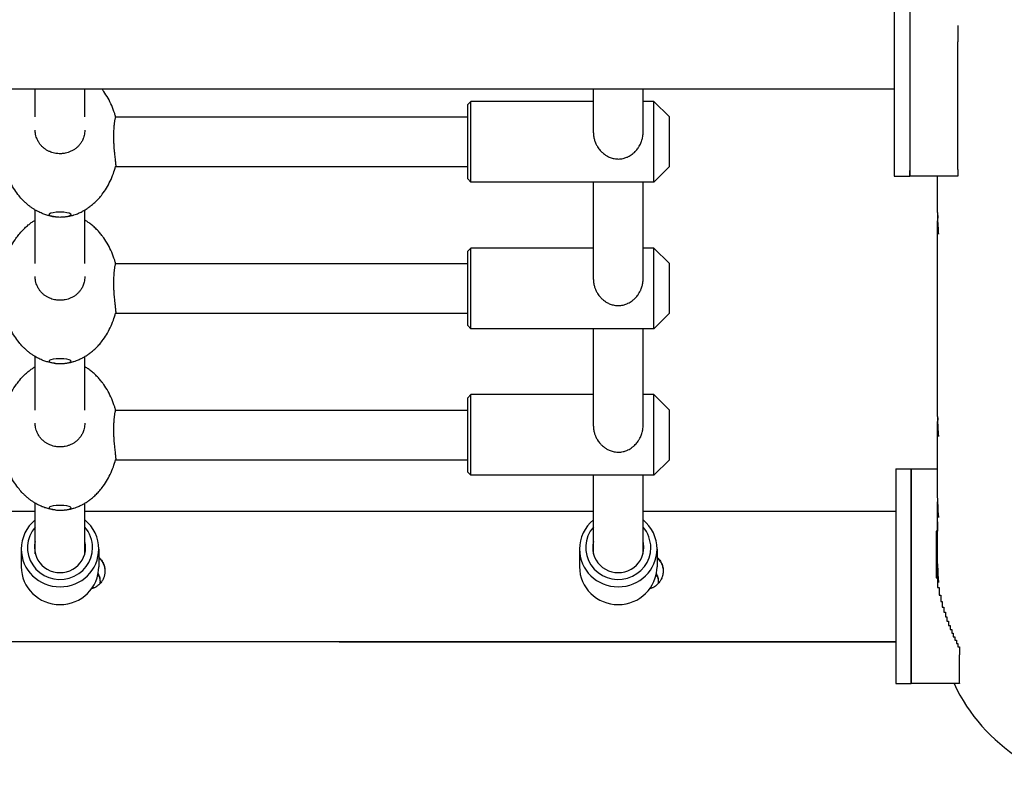
# Model space of a CAD drawing. Units: millimetres. Extents: x -2105 to 4095, y -2048 to 2917.
# Drawn here: x 483 to 801, y -247 to 0 of the extents above; entities that cross this region are included whole.
import ezdxf

# ---------------------------------------------------------------- set-up
doc = ezdxf.new("R2010")
doc.units = ezdxf.units.MM

# ---------------------------------------------------------------- blocks, each defined once
blk = doc.blocks.new('SP-02')
for p, q in [((832.783, 461.244), (832.783, 458.338)), ((833.033, 460.444), (833.033, 458.338)), ((833.81, 458.755), (833.81, 458.492)), ((833.81, 456.433), (833.81, 458.492)), ((832.783, 458.338), (832.783, 456.418)), ((833.033, 458.338), (833.033, 456.418)), ((770.683, 457.734), (832.783, 457.734)), ((818.933, 457.281), (818.933, 457.734)), ((819.733, 457.281), (819.733, 457.734)), ((827.933, 457.024), (827.933, 457.734)), ((828.733, 457.024), (828.733, 457.734)), ((825.958, 457.531), (825.908, 457.481)), ((827.933, 457.531), (825.958, 457.531)), ((825.958, 457.024), (825.958, 457.531)), ((828.908, 457.531), (828.733, 457.531)), ((829.158, 457.281), (828.908, 457.531)), ((828.908, 457.024), (828.908, 457.531)), ((825.908, 457.013), (825.908, 457.481)), ((820.229, 457.281), (825.908, 457.281)), ((829.158, 456.969), (829.158, 457.281)), ((825.908, 456.281), (825.908, 457.013)), ((825.958, 456.231), (825.958, 457.024)), ((828.908, 456.231), (828.908, 457.024)), ((829.158, 456.481), (829.158, 456.969)), ((820.23, 456.481), (825.908, 456.481)), ((829.158, 456.481), (828.908, 456.231)), ((832.783, 456.418), (832.783, 456.324)), ((833.033, 456.418), (833.033, 456.324)), ((833.033, 456.324), (833.033, 456.418)), ((833.81, 456.433), (833.81, 456.325)), ((825.958, 456.231), (825.908, 456.281)), ((832.783, 456.324), (833.033, 456.324)), ((833.785, 456.324), (833.033, 456.324)), ((833.483, 455.772), (833.483, 456.324)), ((833.785, 456.325), (833.785, 456.324)), ((833.81, 456.325), (833.785, 456.325)), ((828.908, 456.231), (825.958, 456.231)), ((827.933, 454.66), (827.933, 456.231)), ((828.733, 454.66), (828.733, 456.231)), ((818.933, 454.917), (818.933, 455.781)), ((819.733, 454.917), (819.733, 455.781)), ((833.483, 452.487), (833.483, 455.608)), ((825.958, 455.167), (825.908, 455.117)), ((827.933, 455.167), (825.958, 455.167)), ((825.958, 454.66), (825.958, 455.167)), ((828.908, 455.167), (828.733, 455.167)), ((829.158, 454.917), (828.908, 455.167)), ((828.908, 454.66), (828.908, 455.167)), ((825.908, 454.649), (825.908, 455.117)), ((820.229, 454.917), (825.908, 454.917)), ((829.158, 454.605), (829.158, 454.917)), ((825.958, 453.867), (825.958, 454.66)), ((828.908, 453.867), (828.908, 454.66)), ((825.908, 453.917), (825.908, 454.649)), ((829.158, 454.117), (829.158, 454.605)), ((820.23, 454.117), (825.908, 454.117)), ((829.158, 454.117), (828.908, 453.867)), ((825.958, 453.867), (825.908, 453.917)), ((828.908, 453.867), (825.958, 453.867)), ((827.933, 452.297), (827.933, 453.867)), ((828.733, 452.297), (828.733, 453.867)), ((818.933, 452.554), (818.933, 453.417)), ((819.733, 452.554), (819.733, 453.417)), ((825.958, 452.804), (825.908, 452.754)), ((825.908, 452.286), (825.908, 452.754)), ((827.933, 452.804), (825.958, 452.804)), ((825.958, 452.297), (825.958, 452.804)), ((828.908, 452.804), (828.733, 452.804)), ((829.158, 452.554), (828.908, 452.804)), ((828.908, 452.297), (828.908, 452.804)), ((820.229, 452.554), (825.908, 452.554)), ((829.158, 452.242), (829.158, 452.554)), ((825.908, 451.554), (825.908, 452.286)), ((825.958, 451.504), (825.958, 452.297)), ((828.908, 451.504), (828.908, 452.297)), ((833.483, 451.165), (833.483, 452.372)), ((829.158, 451.754), (829.158, 452.242)), ((820.23, 451.754), (825.908, 451.754)), ((829.158, 451.754), (828.908, 451.504)), ((825.958, 451.504), (825.908, 451.554)), ((828.908, 451.504), (825.958, 451.504)), ((827.933, 450.238), (827.933, 451.504)), ((828.733, 450.238), (828.733, 451.504)), ((832.808, 451.606), (832.808, 448.611)), ((832.808, 451.606), (833.058, 451.606)), ((833.058, 451.606), (833.058, 448.611)), ((833.058, 448.611), (833.058, 451.606)), ((833.058, 451.606), (833.483, 451.606)), ((818.933, 450.238), (818.933, 451.054)), ((819.733, 450.238), (819.733, 451.054)), ((833.483, 450.103), (833.483, 451.078)), ((810.733, 450.925), (818.933, 450.925)), ((819.733, 450.925), (827.933, 450.925)), ((828.733, 450.925), (832.808, 450.925)), ((833.483, 450.753), (833.483, 450.603)), ((833.483, 450.603), (833.458, 450.603)), ((833.458, 450.603), (833.458, 449.852)), ((833.483, 450.047), (833.483, 450.603)), ((818.708, 450.315), (818.708, 450.029)), ((819.958, 450.315), (819.958, 450.029)), ((827.708, 450.315), (827.708, 450.029)), ((828.958, 450.315), (828.958, 450.029)), ((833.483, 450.056), (833.483, 450.056)), ((833.458, 449.898), (833.483, 449.898)), ((833.483, 449.852), (833.483, 450.047)), ((833.483, 449.898), (833.483, 450.047)), ((828.964, 449.877), (828.938, 449.877)), ((833.483, 449.877), (833.458, 449.877)), ((833.458, 449.852), (833.483, 449.852)), ((833.483, 449.852), (833.483, 449.694)), ((833.483, 449.694), (833.508, 449.694)), ((833.508, 449.694), (833.508, 449.572)), ((833.508, 449.572), (833.533, 449.572)), ((833.533, 449.572), (833.533, 449.469)), ((833.533, 449.469), (833.558, 449.469)), ((833.558, 449.469), (833.558, 449.378)), ((833.558, 449.378), (833.583, 449.378)), ((833.583, 449.378), (833.583, 449.296)), ((833.583, 449.296), (833.608, 449.296)), ((833.608, 449.296), (833.608, 449.221)), ((833.608, 449.221), (833.633, 449.221)), ((833.633, 449.221), (833.633, 449.15)), ((833.633, 449.15), (833.658, 449.15)), ((833.658, 449.15), (833.658, 449.08)), ((833.658, 449.08), (833.685, 449.08)), ((833.685, 449.08), (833.685, 449.017)), ((833.685, 449.017), (833.71, 449.017)), ((833.71, 449.017), (833.71, 448.958)), ((833.71, 448.958), (833.735, 448.958)), ((833.735, 448.958), (833.735, 448.9)), ((770.708, 448.825), (832.808, 448.825)), ((823.833, 448.812), (823.833, 448.825)), ((832.808, 448.812), (823.833, 448.812)), ((833.735, 448.9), (833.76, 448.9)), ((833.76, 448.9), (833.76, 448.844)), ((833.76, 448.844), (833.785, 448.844)), ((833.785, 448.844), (833.785, 448.79)), ((833.785, 448.79), (833.81, 448.79)), ((833.81, 448.79), (833.81, 448.736)), ((833.81, 448.736), (833.835, 448.736)), ((833.835, 448.736), (833.835, 448.611)), ((832.808, 448.611), (832.808, 448.15)), ((833.058, 448.611), (833.058, 448.15)), ((833.058, 448.15), (833.058, 448.611)), ((833.835, 448.15), (833.835, 448.611)), ((832.808, 448.15), (832.808, 448.144)), ((832.808, 448.144), (833.058, 448.144)), ((833.058, 448.15), (833.058, 448.144)), ((833.058, 448.144), (833.058, 448.15)), ((833.835, 448.144), (833.058, 448.144)), ((833.835, 448.15), (833.835, 448.144))]:
    blk.add_line(p, q)
blk.add_arc((836.333, 449.345), 2.85, 204.914, 335.6705)
for centre, major_axis, ratio, start_param, end_param in [((819.333, 455.707), (0.178, 0), 0.219866, 2.914259, 4.297141), ((819.333, 455.707), (0.178, 0), 0.219866, 0.227334, 2.914259), ((819.333, 455.707), (0.178, 0), 0.219866, 4.297141, 4.712389), ((819.333, 455.707), (0.178, 0), 0.219866, 4.712389, 5.127637), ((819.333, 455.707), (0.178, 0), 0.219866, 5.127637, 6.283185), ((819.333, 455.707), (0.178, 0), 0.219866, 0, 0.227334), ((819.333, 453.344), (0.178, 0), 0.219866, 0.227334, 2.914259), ((819.333, 453.344), (0.178, 0), 0.219866, 2.914259, 4.297141), ((819.333, 453.344), (0.178, 0), 0.219866, 4.297141, 4.712389), ((819.333, 453.344), (0.178, 0), 0.219866, 4.712389, 5.127637), ((819.333, 453.344), (0.178, 0), 0.219866, 5.127637, 6.283185), ((819.333, 453.344), (0.178, 0), 0.219866, 0, 0.227334), ((819.333, 450.98), (0.178, 0), 0.219866, 0.227334, 2.914259), ((819.333, 450.98), (0.178, 0), 0.219866, 2.914259, 4.297141), ((819.333, 450.98), (0.178, 0), 0.219866, 4.297141, 4.712389), ((819.333, 450.98), (0.178, 0), 0.219866, 4.712389, 5.127637), ((819.333, 450.98), (0.178, 0), 0.219866, 5.127637, 6.283185), ((819.333, 450.98), (0.178, 0), 0.219866, 0, 0.227334), ((819.333, 450.315), (0.625, 0), 0.97553, 2.265295, 3.141593), ((819.333, 450.315), (0.625, 0), 0.97553, 0, 0.876298), ((828.333, 450.315), (0.625, 0), 0.97553, 2.265295, 3.141593), ((828.333, 450.315), (0.625, 0), 0.97553, 0, 0.876298), ((819.333, 450.337), (0.525, 0), 0.97553, 2.437045, 6.283185), ((819.333, 450.337), (0.525, 0), 0.97553, 0, 0.704547), ((828.333, 450.337), (0.525, 0), 0.97553, 2.437045, 6.283185), ((828.333, 450.337), (0.525, 0), 0.97553, 0, 0.704547), ((819.333, 450.337), (-0.412, 0), 0.97553, 6.036376, 6.283185), ((819.333, 450.337), (-0.412, 0), 0.97553, 3.141593, 3.388402), ((828.333, 450.337), (-0.412, 0), 0.97553, 6.036376, 6.283185), ((828.333, 450.337), (-0.412, 0), 0.97553, 3.141593, 3.388402), ((819.333, 450.315), (0.625, 0), 0.97553, 3.141593, 6.283185), ((819.333, 450.337), (-0.412, 0), 0.97553, 0, 3.141593), ((828.333, 450.315), (0.625, 0), 0.97553, 3.141593, 6.283185), ((828.333, 450.337), (-0.412, 0), 0.97553, 0, 3.141593), ((819.333, 450.029), (0.625, 0), 0.97553, 3.141593, 6.283185), ((828.333, 450.029), (0.625, 0), 0.97553, 3.141593, 6.283185), ((836.333, 449.345), (-2.85, 0), 1, 0.434832, 2.716963)]:
    blk.add_ellipse(centre, major_axis=major_axis, ratio=ratio, start_param=start_param, end_param=end_param)
for points, knots in [([(820.23, 457.281), (820.225, 457.299), (820.22, 457.317), (820.2, 457.379), (820.184, 457.422), (820.148, 457.505), (820.129, 457.545), (820.086, 457.622), (820.063, 457.659), (820.029, 457.707), (820.019, 457.721), (820.009, 457.734)], [29.955123, 29.955123, 29.955123, 29.955123, 30.779385, 30.779385, 32.808226, 32.808226, 34.777157, 34.777157, 36.680505, 36.680505, 37.413249, 37.413249, 37.413249, 37.413249]), ([(820.229, 457.281), (820.228, 457.281), (820.226, 457.277), (820.222, 457.264), (820.218, 457.248), (820.214, 457.227), (820.211, 457.206), (820.207, 457.183), (820.204, 457.157), (820.201, 457.122), (820.198, 457.085), (820.196, 457.04), (820.195, 457.002), (820.195, 456.976), (820.195, 456.969)], [0, 0, 0, 0, 2.012705, 3.261573, 4.651892, 5.935939, 7.018655, 7.825911, 9.127283, 10.167362, 11.596214, 12.825297, 14.377044, 15, 15, 15, 15]), ([(819.733, 457.07), (819.733, 457.056), (819.731, 457.026), (819.724, 456.985), (819.713, 456.948), (819.701, 456.918), (819.688, 456.892), (819.674, 456.869), (819.655, 456.841), (819.63, 456.811), (819.595, 456.779), (819.555, 456.75), (819.51, 456.726), (819.464, 456.708), (819.422, 456.697), (819.386, 456.691), (819.352, 456.688), (819.319, 456.688), (819.281, 456.691), (819.242, 456.697), (819.204, 456.708), (819.164, 456.723), (819.127, 456.741), (819.087, 456.767), (819.05, 456.797), (819.017, 456.833), (818.992, 456.868), (818.975, 456.898), (818.962, 456.925), (818.949, 456.959), (818.94, 456.997), (818.934, 457.035), (818.933, 457.058), (818.933, 457.07)], [0, 0, 0, 0, 1.233597, 2.469556, 3.500054, 4.428148, 5.184742, 5.941765, 6.698376, 8.003135, 9.245246, 10.682084, 12.051745, 13.416062, 14.707363, 15.652889, 16.344234, 17.43562, 18.378389, 19.377408, 20.659771, 21.614675, 22.868576, 24.069231, 25.487806, 26.845702, 28.198477, 29.067794, 29.718578, 30.765805, 32.052206, 32.996223, 34, 34, 34, 34]), ([(820.195, 456.969), (820.195, 456.954), (820.195, 456.918), (820.197, 456.862), (820.201, 456.803), (820.205, 456.751), (820.209, 456.708), (820.213, 456.667), (820.217, 456.628), (820.222, 456.589), (820.225, 456.559), (820.228, 456.534), (820.23, 456.514), (820.231, 456.5), (820.231, 456.488), (820.231, 456.484), (820.23, 456.483)], [0, 0, 0, 0, 1.180323, 2.646608, 4.204726, 5.607958, 6.717879, 7.674124, 9.054068, 10.348999, 11.601169, 12.594315, 13.808659, 14.771429, 15.749426, 17, 17, 17, 17]), ([(827.933, 457.024), (827.933, 457.012), (827.934, 456.991), (827.938, 456.959), (827.944, 456.93), (827.952, 456.902), (827.96, 456.88), (827.972, 456.85), (827.985, 456.823), (828.01, 456.783), (828.038, 456.745), (828.076, 456.707), (828.111, 456.678), (828.152, 456.651), (828.194, 456.631), (828.233, 456.617), (828.269, 456.609), (828.302, 456.604), (828.325, 456.603), (828.333, 456.603)], [0, 0, 0, 0, 1.125091, 2.020114, 3.010837, 3.908916, 4.702578, 5.194057, 6.871758, 7.467123, 9.638202, 11.217295, 12.541064, 13.990486, 15.839652, 16.870488, 17.918226, 19.224494, 20, 20, 20, 20]), ([(828.333, 456.603), (828.346, 456.603), (828.373, 456.605), (828.41, 456.611), (828.442, 456.62), (828.468, 456.63), (828.495, 456.642), (828.525, 456.658), (828.56, 456.682), (828.592, 456.709), (828.628, 456.745), (828.654, 456.779), (828.676, 456.815), (828.688, 456.838), (828.7, 456.864), (828.71, 456.89), (828.719, 456.919), (828.727, 456.951), (828.732, 456.985), (828.733, 457.011), (828.733, 457.024)], [0, 0, 0, 0, 1.305569, 2.626355, 3.619056, 4.613425, 5.278661, 6.616613, 7.966821, 9.437179, 10.786401, 12.990162, 13.639501, 14.951935, 15.51195, 16.444145, 17.665859, 18.430127, 19.707519, 21, 21, 21, 21]), ([(819.261, 455.671), (819.255, 455.672), (819.249, 455.673), (819.234, 455.674), (819.226, 455.676), (819.208, 455.678), (819.199, 455.68), (819.178, 455.684), (819.168, 455.686), (819.155, 455.689), (819.153, 455.69), (819.141, 455.693), (819.131, 455.696), (819.12, 455.699), (819.119, 455.699), (819.108, 455.702), (819.099, 455.705), (819.078, 455.712), (819.067, 455.716), (819.053, 455.722), (819.05, 455.723), (819.034, 455.73), (819.021, 455.735), (818.996, 455.747), (818.983, 455.753), (818.967, 455.762), (818.963, 455.764), (818.95, 455.771), (818.942, 455.776), (818.927, 455.784), (818.921, 455.788), (818.901, 455.801), (818.886, 455.81), (818.86, 455.829), (818.848, 455.838), (818.828, 455.853), (818.821, 455.859), (818.799, 455.878), (818.784, 455.891), (818.758, 455.915), (818.747, 455.926), (818.713, 455.961), (818.692, 455.985), (818.647, 456.041), (818.624, 456.073), (818.579, 456.141), (818.558, 456.178), (818.519, 456.254), (818.501, 456.294), (818.468, 456.376), (818.454, 456.419), (818.44, 456.468), (818.438, 456.475), (818.436, 456.482), (818.436, 456.482), (818.436, 456.483)], [0, 0, 0, 0, 0.277861, 0.277861, 0.658282, 0.658282, 1.087188, 1.087188, 1.582496, 1.582496, 1.682604, 1.682604, 2.131222, 2.131222, 2.180214, 2.180214, 2.645902, 2.645902, 3.160582, 3.160582, 3.320128, 3.320128, 3.943773, 3.943773, 4.567418, 4.567418, 4.772853, 4.772853, 5.220307, 5.220307, 5.535905, 5.535905, 6.298957, 6.298957, 6.981796, 6.981796, 7.417971, 7.417971, 8.290319, 8.290319, 9.014376, 9.014376, 10.462489, 10.462489, 12.243524, 12.243524, 14.13438, 14.13438, 16.09878, 16.09878, 18.128301, 18.128301, 18.420767, 18.420767, 18.444238, 18.444238, 18.444238, 18.444238]), ([(819.405, 455.671), (819.413, 455.672), (819.421, 455.673), (819.437, 455.675), (819.446, 455.676), (819.464, 455.679), (819.474, 455.681), (819.494, 455.685), (819.505, 455.688), (819.516, 455.691), (819.517, 455.691), (819.527, 455.693), (819.537, 455.696), (819.551, 455.7), (819.554, 455.701), (819.57, 455.706), (819.583, 455.711), (819.607, 455.719), (819.618, 455.724), (819.639, 455.732), (819.649, 455.737), (819.669, 455.746), (819.678, 455.751), (819.694, 455.759), (819.7, 455.762), (819.715, 455.77), (819.724, 455.775), (819.735, 455.782), (819.738, 455.784), (819.75, 455.791), (819.76, 455.797), (819.775, 455.807), (819.78, 455.81), (819.795, 455.821), (819.805, 455.828), (819.819, 455.839), (819.823, 455.842), (819.837, 455.853), (819.846, 455.86), (819.872, 455.882), (819.889, 455.897), (819.924, 455.931), (819.942, 455.949), (819.977, 455.989), (819.995, 456.011), (820.037, 456.066), (820.06, 456.099), (820.103, 456.17), (820.124, 456.207), (820.161, 456.285), (820.178, 456.326), (820.207, 456.405), (820.218, 456.443), (820.23, 456.482), (820.23, 456.482), (820.23, 456.483)], [0, 0, 0, 0, 0.35303, 0.35303, 0.73527, 0.73527, 1.168605, 1.168605, 1.64829, 1.64829, 1.672528, 1.672528, 2.135772, 2.135772, 2.272839, 2.272839, 2.887912, 2.887912, 3.393354, 3.393354, 3.898796, 3.898796, 4.353302, 4.353302, 4.649055, 4.649055, 5.113867, 5.113867, 5.240562, 5.240562, 5.747331, 5.747331, 6.015506, 6.015506, 6.551857, 6.551857, 6.804122, 6.804122, 7.308652, 7.308652, 8.317712, 8.317712, 9.43479, 9.43479, 10.682501, 10.682501, 12.471211, 12.471211, 14.344651, 14.344651, 16.28719, 16.28719, 18.044998, 18.044998, 18.06809, 18.06809, 18.06809, 18.06809]), ([(833.498, 455.39), (833.498, 455.39), (833.499, 455.391), (833.499, 455.399), (833.499, 455.411), (833.498, 455.43), (833.497, 455.453), (833.495, 455.48), (833.493, 455.511), (833.491, 455.549), (833.488, 455.595), (833.485, 455.648), (833.484, 455.694), (833.483, 455.733), (833.483, 455.756), (833.483, 455.769), (833.483, 455.772)], [0, 0, 0, 0, 1.251348, 2.312763, 3.593631, 4.8671, 6.16903, 7.318283, 8.516187, 9.944124, 11.468095, 13.119692, 14.901297, 15.74784, 16.697274, 17, 17, 17, 17]), ([(818.436, 454.917), (818.438, 454.924), (818.44, 454.93), (818.454, 454.98), (818.469, 455.024), (818.503, 455.109), (818.521, 455.15), (818.562, 455.228), (818.584, 455.266), (818.624, 455.326), (818.641, 455.348), (818.666, 455.381), (818.675, 455.392), (818.709, 455.433), (818.736, 455.462), (818.783, 455.507), (818.802, 455.524), (818.838, 455.553), (818.854, 455.565), (818.885, 455.588), (818.901, 455.598), (818.922, 455.611), (818.927, 455.615), (818.933, 455.618)], [30.579004, 30.579004, 30.579004, 30.579004, 30.867414, 30.867414, 32.946854, 32.946854, 34.973703, 34.973703, 36.93681, 36.93681, 38.192494, 38.192494, 38.818972, 38.818972, 40.606409, 40.606409, 41.748056, 41.748056, 42.659151, 42.659151, 43.488515, 43.488515, 43.779578, 43.779578, 43.779578, 43.779578]), ([(820.23, 454.917), (820.225, 454.936), (820.22, 454.953), (820.2, 455.015), (820.184, 455.058), (820.148, 455.142), (820.129, 455.182), (820.086, 455.258), (820.063, 455.295), (820.029, 455.344), (820.019, 455.357), (819.994, 455.388), (819.98, 455.407), (819.947, 455.444), (819.928, 455.463), (819.892, 455.499), (819.873, 455.516), (819.837, 455.546), (819.82, 455.56), (819.785, 455.585), (819.768, 455.596), (819.745, 455.611), (819.739, 455.614), (819.733, 455.618)], [29.955123, 29.955123, 29.955123, 29.955123, 30.779385, 30.779385, 32.808226, 32.808226, 34.777157, 34.777157, 36.680505, 36.680505, 37.413249, 37.413249, 38.435675, 38.435675, 39.612595, 39.612595, 40.695382, 40.695382, 41.685814, 41.685814, 42.587404, 42.587404, 42.886212, 42.886212, 42.886212, 42.886212]), ([(833.484, 455.69), (833.484, 455.678), (833.483, 455.65), (833.483, 455.623), (833.483, 455.608)], [0, 0, 0, 0, 2.137495, 5, 5, 5, 5]), ([(833.483, 455.608), (833.483, 455.59), (833.483, 455.56), (833.485, 455.518), (833.486, 455.483), (833.488, 455.454), (833.49, 455.431), (833.493, 455.413), (833.494, 455.4), (833.496, 455.392), (833.497, 455.39), (833.498, 455.39)], [0, 0, 0, 0, 1.672793, 2.981389, 4.498798, 5.846905, 6.974527, 8.218379, 9.507844, 10.526027, 12, 12, 12, 12]), ([(820.229, 454.917), (820.228, 454.917), (820.226, 454.914), (820.222, 454.901), (820.218, 454.884), (820.214, 454.864), (820.211, 454.843), (820.207, 454.819), (820.204, 454.793), (820.201, 454.759), (820.198, 454.722), (820.196, 454.677), (820.195, 454.638), (820.195, 454.613), (820.195, 454.605)], [0, 0, 0, 0, 2.012705, 3.261573, 4.651892, 5.935939, 7.018655, 7.825911, 9.127283, 10.167362, 11.596214, 12.825297, 14.377044, 15, 15, 15, 15]), ([(819.733, 454.707), (819.733, 454.692), (819.731, 454.662), (819.724, 454.621), (819.713, 454.585), (819.701, 454.554), (819.688, 454.528), (819.674, 454.505), (819.655, 454.478), (819.63, 454.448), (819.595, 454.415), (819.555, 454.387), (819.51, 454.362), (819.464, 454.345), (819.422, 454.333), (819.386, 454.328), (819.352, 454.325), (819.319, 454.324), (819.281, 454.327), (819.242, 454.334), (819.204, 454.344), (819.164, 454.359), (819.127, 454.378), (819.087, 454.403), (819.05, 454.433), (819.017, 454.47), (818.992, 454.504), (818.975, 454.534), (818.962, 454.562), (818.949, 454.595), (818.94, 454.633), (818.934, 454.671), (818.933, 454.695), (818.933, 454.707)], [0, 0, 0, 0, 1.233597, 2.469556, 3.500054, 4.428148, 5.184742, 5.941765, 6.698376, 8.003135, 9.245246, 10.682084, 12.051745, 13.416062, 14.707363, 15.652889, 16.344234, 17.43562, 18.378389, 19.377408, 20.659771, 21.614675, 22.868576, 24.069231, 25.487806, 26.845702, 28.198477, 29.067794, 29.718578, 30.765805, 32.052206, 32.996223, 34, 34, 34, 34]), ([(827.933, 454.66), (827.933, 454.649), (827.934, 454.627), (827.938, 454.595), (827.944, 454.566), (827.952, 454.538), (827.96, 454.516), (827.972, 454.486), (827.985, 454.46), (828.01, 454.419), (828.038, 454.382), (828.076, 454.344), (828.111, 454.314), (828.152, 454.287), (828.194, 454.267), (828.233, 454.254), (828.269, 454.245), (828.302, 454.241), (828.325, 454.24), (828.333, 454.24)], [0, 0, 0, 0, 1.125091, 2.020114, 3.010837, 3.908916, 4.702578, 5.194057, 6.871758, 7.467123, 9.638202, 11.217295, 12.541064, 13.990486, 15.839652, 16.870488, 17.918226, 19.224494, 20, 20, 20, 20]), ([(828.333, 454.24), (828.346, 454.24), (828.373, 454.241), (828.41, 454.248), (828.442, 454.257), (828.468, 454.266), (828.495, 454.279), (828.525, 454.295), (828.56, 454.318), (828.592, 454.345), (828.628, 454.382), (828.654, 454.416), (828.676, 454.452), (828.688, 454.475), (828.7, 454.501), (828.71, 454.527), (828.719, 454.555), (828.727, 454.588), (828.732, 454.622), (828.733, 454.647), (828.733, 454.66)], [0, 0, 0, 0, 1.305569, 2.626355, 3.619056, 4.613425, 5.278661, 6.616613, 7.966821, 9.437179, 10.786401, 12.990162, 13.639501, 14.951935, 15.51195, 16.444145, 17.665859, 18.430127, 19.707519, 21, 21, 21, 21]), ([(820.195, 454.605), (820.195, 454.59), (820.195, 454.555), (820.197, 454.498), (820.201, 454.44), (820.205, 454.387), (820.209, 454.344), (820.213, 454.304), (820.217, 454.264), (820.222, 454.226), (820.225, 454.195), (820.228, 454.17), (820.23, 454.151), (820.231, 454.136), (820.231, 454.125), (820.231, 454.12), (820.23, 454.119)], [0, 0, 0, 0, 1.180323, 2.646608, 4.204726, 5.607958, 6.717879, 7.674124, 9.054068, 10.348999, 11.601169, 12.594315, 13.808659, 14.771429, 15.749426, 17, 17, 17, 17]), ([(819.261, 453.308), (819.255, 453.308), (819.249, 453.309), (819.234, 453.311), (819.226, 453.312), (819.208, 453.315), (819.199, 453.316), (819.178, 453.32), (819.168, 453.323), (819.155, 453.326), (819.153, 453.326), (819.141, 453.33), (819.131, 453.332), (819.12, 453.335), (819.119, 453.335), (819.108, 453.339), (819.099, 453.342), (819.078, 453.349), (819.067, 453.353), (819.053, 453.358), (819.05, 453.359), (819.034, 453.366), (819.021, 453.372), (818.996, 453.383), (818.983, 453.389), (818.967, 453.398), (818.963, 453.4), (818.95, 453.407), (818.942, 453.412), (818.927, 453.421), (818.921, 453.424), (818.901, 453.437), (818.886, 453.446), (818.86, 453.465), (818.848, 453.474), (818.828, 453.489), (818.821, 453.496), (818.799, 453.514), (818.784, 453.527), (818.758, 453.551), (818.747, 453.563), (818.713, 453.597), (818.692, 453.622), (818.647, 453.677), (818.624, 453.71), (818.579, 453.778), (818.558, 453.814), (818.519, 453.89), (818.501, 453.93), (818.468, 454.013), (818.454, 454.055), (818.44, 454.105), (818.438, 454.111), (818.436, 454.118), (818.436, 454.118), (818.436, 454.119)], [0, 0, 0, 0, 0.277861, 0.277861, 0.658282, 0.658282, 1.087188, 1.087188, 1.582496, 1.582496, 1.682604, 1.682604, 2.131222, 2.131222, 2.180214, 2.180214, 2.645902, 2.645902, 3.160582, 3.160582, 3.320128, 3.320128, 3.943773, 3.943773, 4.567418, 4.567418, 4.772853, 4.772853, 5.220307, 5.220307, 5.535905, 5.535905, 6.298957, 6.298957, 6.981796, 6.981796, 7.417971, 7.417971, 8.290319, 8.290319, 9.014376, 9.014376, 10.462489, 10.462489, 12.243524, 12.243524, 14.13438, 14.13438, 16.09878, 16.09878, 18.128301, 18.128301, 18.420767, 18.420767, 18.444238, 18.444238, 18.444238, 18.444238]), ([(819.405, 453.308), (819.413, 453.309), (819.421, 453.309), (819.437, 453.312), (819.446, 453.313), (819.464, 453.316), (819.474, 453.318), (819.494, 453.322), (819.505, 453.325), (819.516, 453.327), (819.517, 453.327), (819.527, 453.33), (819.537, 453.333), (819.551, 453.337), (819.554, 453.337), (819.57, 453.343), (819.583, 453.347), (819.607, 453.356), (819.618, 453.36), (819.639, 453.369), (819.649, 453.374), (819.669, 453.383), (819.678, 453.387), (819.694, 453.395), (819.7, 453.398), (819.715, 453.407), (819.724, 453.412), (819.735, 453.419), (819.738, 453.42), (819.75, 453.428), (819.76, 453.434), (819.775, 453.443), (819.78, 453.447), (819.795, 453.457), (819.805, 453.464), (819.819, 453.475), (819.823, 453.479), (819.837, 453.489), (819.846, 453.496), (819.872, 453.518), (819.889, 453.534), (819.924, 453.567), (819.942, 453.586), (819.977, 453.625), (819.995, 453.647), (820.037, 453.702), (820.06, 453.736), (820.103, 453.806), (820.124, 453.844), (820.161, 453.922), (820.178, 453.962), (820.207, 454.041), (820.218, 454.079), (820.23, 454.118), (820.23, 454.118), (820.23, 454.119)], [0, 0, 0, 0, 0.35303, 0.35303, 0.73527, 0.73527, 1.168605, 1.168605, 1.64829, 1.64829, 1.672528, 1.672528, 2.135772, 2.135772, 2.272839, 2.272839, 2.887912, 2.887912, 3.393354, 3.393354, 3.898796, 3.898796, 4.353302, 4.353302, 4.649055, 4.649055, 5.113867, 5.113867, 5.240562, 5.240562, 5.747331, 5.747331, 6.015506, 6.015506, 6.551857, 6.551857, 6.804122, 6.804122, 7.308652, 7.308652, 8.317712, 8.317712, 9.43479, 9.43479, 10.682501, 10.682501, 12.471211, 12.471211, 14.344651, 14.344651, 16.28719, 16.28719, 18.044998, 18.044998, 18.06809, 18.06809, 18.06809, 18.06809]), ([(818.436, 452.554), (818.438, 452.56), (818.44, 452.566), (818.454, 452.617), (818.469, 452.661), (818.503, 452.745), (818.521, 452.786), (818.562, 452.865), (818.584, 452.902), (818.624, 452.962), (818.641, 452.984), (818.666, 453.018), (818.675, 453.029), (818.709, 453.07), (818.736, 453.099), (818.783, 453.144), (818.802, 453.161), (818.838, 453.189), (818.854, 453.202), (818.885, 453.224), (818.901, 453.234), (818.922, 453.248), (818.927, 453.251), (818.933, 453.254)], [30.579004, 30.579004, 30.579004, 30.579004, 30.867414, 30.867414, 32.946854, 32.946854, 34.973703, 34.973703, 36.93681, 36.93681, 38.192494, 38.192494, 38.818972, 38.818972, 40.606409, 40.606409, 41.748056, 41.748056, 42.659151, 42.659151, 43.488515, 43.488515, 43.779578, 43.779578, 43.779578, 43.779578]), ([(820.23, 452.554), (820.225, 452.572), (820.22, 452.59), (820.2, 452.651), (820.184, 452.695), (820.148, 452.778), (820.129, 452.818), (820.086, 452.895), (820.063, 452.931), (820.029, 452.98), (820.019, 452.994), (819.994, 453.025), (819.98, 453.043), (819.947, 453.08), (819.928, 453.1), (819.892, 453.136), (819.873, 453.152), (819.837, 453.182), (819.82, 453.196), (819.785, 453.221), (819.768, 453.233), (819.745, 453.247), (819.739, 453.251), (819.733, 453.254)], [29.955123, 29.955123, 29.955123, 29.955123, 30.779385, 30.779385, 32.808226, 32.808226, 34.777157, 34.777157, 36.680505, 36.680505, 37.413249, 37.413249, 38.435675, 38.435675, 39.612595, 39.612595, 40.695382, 40.695382, 41.685814, 41.685814, 42.587404, 42.587404, 42.886212, 42.886212, 42.886212, 42.886212]), ([(820.229, 452.554), (820.228, 452.554), (820.226, 452.55), (820.222, 452.537), (820.218, 452.521), (820.214, 452.5), (820.211, 452.479), (820.207, 452.456), (820.204, 452.429), (820.201, 452.395), (820.198, 452.358), (820.196, 452.313), (820.195, 452.274), (820.195, 452.249), (820.195, 452.242)], [0, 0, 0, 0, 2.012705, 3.261573, 4.651892, 5.935939, 7.018655, 7.825911, 9.127283, 10.167362, 11.596214, 12.825297, 14.377044, 15, 15, 15, 15]), ([(833.498, 452.129), (833.499, 452.129), (833.499, 452.131), (833.499, 452.137), (833.499, 452.145), (833.498, 452.155), (833.497, 452.168), (833.496, 452.185), (833.494, 452.209), (833.492, 452.237), (833.491, 452.266), (833.489, 452.299), (833.486, 452.34), (833.484, 452.394), (833.483, 452.445), (833.483, 452.476), (833.483, 452.487)], [0, 0, 0, 0, 1.32552, 2.411382, 3.061898, 4.078002, 4.979956, 5.875423, 7.207815, 8.533017, 9.656537, 10.663759, 12.129132, 13.915044, 15.951681, 17, 17, 17, 17]), ([(819.733, 452.343), (819.733, 452.329), (819.731, 452.299), (819.724, 452.258), (819.713, 452.221), (819.701, 452.191), (819.688, 452.165), (819.674, 452.142), (819.655, 452.114), (819.63, 452.084), (819.595, 452.052), (819.555, 452.023), (819.51, 451.999), (819.464, 451.981), (819.422, 451.97), (819.386, 451.964), (819.352, 451.961), (819.319, 451.961), (819.281, 451.964), (819.242, 451.97), (819.204, 451.981), (819.164, 451.996), (819.127, 452.014), (819.087, 452.039), (819.05, 452.07), (819.017, 452.106), (818.992, 452.141), (818.975, 452.171), (818.962, 452.198), (818.949, 452.231), (818.94, 452.269), (818.934, 452.308), (818.933, 452.331), (818.933, 452.343)], [0, 0, 0, 0, 1.233597, 2.469556, 3.500054, 4.428148, 5.184742, 5.941765, 6.698376, 8.003135, 9.245246, 10.682084, 12.051745, 13.416062, 14.707363, 15.652889, 16.344234, 17.43562, 18.378389, 19.377408, 20.659771, 21.614675, 22.868576, 24.069231, 25.487806, 26.845702, 28.198477, 29.067794, 29.718578, 30.765805, 32.052206, 32.996223, 34, 34, 34, 34]), ([(827.933, 452.297), (827.933, 452.285), (827.934, 452.264), (827.938, 452.232), (827.944, 452.202), (827.952, 452.175), (827.96, 452.152), (827.972, 452.123), (827.985, 452.096), (828.01, 452.056), (828.038, 452.018), (828.076, 451.98), (828.111, 451.951), (828.152, 451.924), (828.194, 451.904), (828.233, 451.89), (828.269, 451.882), (828.302, 451.877), (828.325, 451.876), (828.333, 451.876)], [0, 0, 0, 0, 1.125091, 2.020114, 3.010837, 3.908916, 4.702578, 5.194057, 6.871758, 7.467123, 9.638202, 11.217295, 12.541064, 13.990486, 15.839652, 16.870488, 17.918226, 19.224494, 20, 20, 20, 20]), ([(828.333, 451.876), (828.346, 451.876), (828.373, 451.878), (828.41, 451.884), (828.442, 451.893), (828.468, 451.903), (828.495, 451.915), (828.525, 451.931), (828.56, 451.955), (828.592, 451.982), (828.628, 452.018), (828.654, 452.052), (828.676, 452.088), (828.688, 452.111), (828.7, 452.137), (828.71, 452.163), (828.719, 452.192), (828.727, 452.224), (828.732, 452.258), (828.733, 452.284), (828.733, 452.297)], [0, 0, 0, 0, 1.305569, 2.626355, 3.619056, 4.613425, 5.278661, 6.616613, 7.966821, 9.437179, 10.786401, 12.990162, 13.639501, 14.951935, 15.51195, 16.444145, 17.665859, 18.430127, 19.707519, 21, 21, 21, 21]), ([(833.483, 452.372), (833.483, 452.354), (833.483, 452.323), (833.484, 452.28), (833.486, 452.246), (833.488, 452.215), (833.49, 452.189), (833.492, 452.167), (833.494, 452.151), (833.496, 452.139), (833.497, 452.131), (833.498, 452.129), (833.498, 452.129)], [0, 0, 0, 0, 1.707722, 3.050086, 4.43276, 5.608659, 6.965312, 8.134656, 9.416786, 10.466534, 11.501624, 13, 13, 13, 13]), ([(820.195, 452.242), (820.195, 452.226), (820.195, 452.191), (820.197, 452.135), (820.201, 452.076), (820.205, 452.023), (820.209, 451.981), (820.213, 451.94), (820.217, 451.901), (820.222, 451.862), (820.225, 451.832), (820.228, 451.807), (820.23, 451.787), (820.231, 451.772), (820.231, 451.761), (820.231, 451.757), (820.23, 451.755)], [0, 0, 0, 0, 1.180323, 2.646608, 4.204726, 5.607958, 6.717879, 7.674124, 9.054068, 10.348999, 11.601169, 12.594315, 13.808659, 14.771429, 15.749426, 17, 17, 17, 17]), ([(819.261, 450.944), (819.255, 450.945), (819.249, 450.946), (819.234, 450.947), (819.226, 450.948), (819.208, 450.951), (819.199, 450.953), (819.178, 450.957), (819.168, 450.959), (819.155, 450.962), (819.153, 450.963), (819.141, 450.966), (819.131, 450.968), (819.12, 450.972), (819.119, 450.972), (819.108, 450.975), (819.099, 450.978), (819.078, 450.985), (819.067, 450.989), (819.053, 450.995), (819.05, 450.996), (819.034, 451.002), (819.021, 451.008), (818.996, 451.02), (818.983, 451.026), (818.967, 451.034), (818.963, 451.037), (818.95, 451.044), (818.942, 451.049), (818.927, 451.057), (818.921, 451.061), (818.901, 451.074), (818.886, 451.083), (818.86, 451.102), (818.848, 451.111), (818.828, 451.126), (818.821, 451.132), (818.799, 451.151), (818.784, 451.164), (818.758, 451.188), (818.747, 451.199), (818.713, 451.234), (818.692, 451.258), (818.647, 451.314), (818.624, 451.346), (818.579, 451.414), (818.558, 451.451), (818.519, 451.527), (818.501, 451.567), (818.468, 451.649), (818.454, 451.692), (818.44, 451.741), (818.438, 451.748), (818.436, 451.754), (818.436, 451.755), (818.436, 451.755)], [0, 0, 0, 0, 0.277861, 0.277861, 0.658282, 0.658282, 1.087188, 1.087188, 1.582496, 1.582496, 1.682604, 1.682604, 2.131222, 2.131222, 2.180214, 2.180214, 2.645902, 2.645902, 3.160582, 3.160582, 3.320128, 3.320128, 3.943773, 3.943773, 4.567418, 4.567418, 4.772853, 4.772853, 5.220307, 5.220307, 5.535905, 5.535905, 6.298957, 6.298957, 6.981796, 6.981796, 7.417971, 7.417971, 8.290319, 8.290319, 9.014376, 9.014376, 10.462489, 10.462489, 12.243524, 12.243524, 14.13438, 14.13438, 16.09878, 16.09878, 18.128301, 18.128301, 18.420767, 18.420767, 18.444238, 18.444238, 18.444238, 18.444238]), ([(819.405, 450.944), (819.413, 450.945), (819.421, 450.946), (819.437, 450.948), (819.446, 450.949), (819.464, 450.952), (819.474, 450.954), (819.494, 450.958), (819.505, 450.961), (819.516, 450.964), (819.517, 450.964), (819.527, 450.966), (819.537, 450.969), (819.551, 450.973), (819.554, 450.974), (819.57, 450.979), (819.583, 450.983), (819.607, 450.992), (819.618, 450.996), (819.639, 451.005), (819.649, 451.01), (819.669, 451.019), (819.678, 451.024), (819.694, 451.032), (819.7, 451.035), (819.715, 451.043), (819.724, 451.048), (819.735, 451.055), (819.738, 451.057), (819.75, 451.064), (819.76, 451.07), (819.775, 451.08), (819.78, 451.083), (819.795, 451.094), (819.805, 451.101), (819.819, 451.111), (819.823, 451.115), (819.837, 451.126), (819.846, 451.133), (819.872, 451.155), (819.889, 451.17), (819.924, 451.204), (819.942, 451.222), (819.977, 451.262), (819.995, 451.284), (820.037, 451.338), (820.06, 451.372), (820.103, 451.443), (820.124, 451.48), (820.161, 451.558), (820.178, 451.599), (820.207, 451.678), (820.218, 451.716), (820.23, 451.754), (820.23, 451.755), (820.23, 451.755)], [0, 0, 0, 0, 0.35303, 0.35303, 0.73527, 0.73527, 1.168605, 1.168605, 1.64829, 1.64829, 1.672528, 1.672528, 2.135772, 2.135772, 2.272839, 2.272839, 2.887912, 2.887912, 3.393354, 3.393354, 3.898796, 3.898796, 4.353302, 4.353302, 4.649055, 4.649055, 5.113867, 5.113867, 5.240562, 5.240562, 5.747331, 5.747331, 6.015506, 6.015506, 6.551857, 6.551857, 6.804122, 6.804122, 7.308652, 7.308652, 8.317712, 8.317712, 9.43479, 9.43479, 10.682501, 10.682501, 12.471211, 12.471211, 14.344651, 14.344651, 16.28719, 16.28719, 18.044998, 18.044998, 18.06809, 18.06809, 18.06809, 18.06809]), ([(833.498, 450.821), (833.499, 450.821), (833.499, 450.823), (833.499, 450.83), (833.498, 450.842), (833.497, 450.859), (833.495, 450.88), (833.493, 450.907), (833.491, 450.94), (833.489, 450.98), (833.486, 451.022), (833.485, 451.066), (833.484, 451.101), (833.483, 451.13), (833.483, 451.149), (833.483, 451.161), (833.483, 451.165)], [0, 0, 0, 0, 1.351645, 2.428426, 3.760133, 5.070027, 6.363165, 7.640266, 9.101974, 10.66728, 12.347741, 13.674787, 15.145823, 15.828508, 16.535226, 17, 17, 17, 17]), ([(833.483, 451.078), (833.483, 451.059), (833.483, 451.027), (833.485, 450.982), (833.486, 450.943), (833.488, 450.911), (833.49, 450.886), (833.492, 450.866), (833.494, 450.849), (833.496, 450.836), (833.497, 450.826), (833.498, 450.822), (833.498, 450.821), (833.498, 450.821)], [0, 0, 0, 0, 1.822119, 3.227748, 4.828155, 6.25293, 7.454316, 8.535563, 9.678235, 10.793373, 12.02758, 13.361919, 14, 14, 14, 14]), ([(819.958, 450.184), (819.971, 450.173), (819.991, 450.152), (820.012, 450.121), (820.025, 450.098), (820.036, 450.075), (820.045, 450.052), (820.053, 450.022), (820.057, 449.993), (820.058, 449.971), (820.058, 449.963)], [0, 0, 0, 0, 2.2659, 3.799104, 4.95557, 5.763927, 7.175463, 8.22841, 9.89612, 11, 11, 11, 11]), ([(819.958, 450.173), (819.967, 450.165), (819.984, 450.148), (820.003, 450.124), (820.016, 450.105), (820.026, 450.087), (820.035, 450.067), (820.045, 450.041), (820.053, 450.011), (820.057, 449.982), (820.058, 449.964), (820.058, 449.958)], [0, 0, 0, 0, 1.866053, 3.524224, 4.580524, 5.244686, 6.570238, 7.816419, 9.295241, 11.157724, 12, 12, 12, 12]), ([(828.958, 450.184), (828.971, 450.173), (828.991, 450.152), (829.012, 450.121), (829.025, 450.098), (829.036, 450.075), (829.045, 450.052), (829.053, 450.022), (829.057, 449.993), (829.058, 449.971), (829.058, 449.963)], [0, 0, 0, 0, 2.2659, 3.799104, 4.95557, 5.763927, 7.175463, 8.22841, 9.89612, 11, 11, 11, 11]), ([(828.958, 450.173), (828.967, 450.165), (828.984, 450.148), (829.003, 450.124), (829.016, 450.105), (829.026, 450.087), (829.035, 450.067), (829.045, 450.041), (829.053, 450.011), (829.057, 449.982), (829.058, 449.964), (829.058, 449.958)], [0, 0, 0, 0, 1.866053, 3.524224, 4.580524, 5.244686, 6.570238, 7.816419, 9.295241, 11.157724, 12, 12, 12, 12]), ([(833.499, 449.775), (833.499, 449.775), (833.499, 449.776), (833.499, 449.782), (833.498, 449.792), (833.497, 449.805), (833.496, 449.82), (833.494, 449.839), (833.492, 449.862), (833.49, 449.893), (833.488, 449.927), (833.486, 449.96), (833.485, 449.998), (833.483, 450.045), (833.483, 450.083), (833.483, 450.103)], [0, 0, 0, 0, 1.182917, 2.372295, 3.265044, 4.45886, 5.386284, 6.256362, 7.587668, 8.856248, 10.206785, 11.482974, 12.322381, 14.098782, 16, 16, 16, 16]), ([(820.058, 449.963), (820.058, 449.952), (820.057, 449.932), (820.053, 449.907), (820.048, 449.886), (820.042, 449.866), (820.034, 449.843), (820.022, 449.82), (820.008, 449.795), (819.99, 449.771), (819.968, 449.747), (819.945, 449.726), (819.921, 449.709), (819.899, 449.696), (819.874, 449.683), (819.854, 449.676), (819.84, 449.672)], [0, 0, 0, 0, 1.376627, 2.641725, 3.305862, 4.194603, 5.320881, 6.526067, 7.566243, 9.092536, 10.438879, 11.777595, 13.255997, 14.211872, 15.106562, 17, 17, 17, 17]), ([(819.983, 449.792), (819.983, 449.801), (819.982, 449.815), (819.978, 449.833), (819.975, 449.847), (819.971, 449.861), (819.962, 449.883), (819.953, 449.899), (819.946, 449.911)], [0, 0, 0, 0, 1.966355, 2.884248, 3.923032, 5.054464, 6.157641, 9, 9, 9, 9]), ([(819.983, 449.797), (819.983, 449.804), (819.982, 449.815), (819.981, 449.832), (819.978, 449.848), (819.973, 449.866), (819.964, 449.89), (819.955, 449.908), (819.948, 449.919)], [0, 0, 0, 0, 1.437543, 2.254336, 3.549917, 4.888251, 6.269292, 9, 9, 9, 9]), ([(829.058, 449.963), (829.058, 449.952), (829.057, 449.932), (829.053, 449.907), (829.048, 449.886), (829.042, 449.866), (829.034, 449.843), (829.022, 449.82), (829.008, 449.795), (828.99, 449.771), (828.968, 449.747), (828.945, 449.726), (828.921, 449.709), (828.899, 449.696), (828.874, 449.683), (828.854, 449.676), (828.84, 449.672)], [0, 0, 0, 0, 1.376627, 2.641725, 3.305862, 4.194603, 5.320881, 6.526067, 7.566243, 9.092536, 10.438879, 11.777595, 13.255997, 14.211872, 15.106562, 17, 17, 17, 17]), ([(828.983, 449.792), (828.983, 449.801), (828.982, 449.815), (828.978, 449.833), (828.975, 449.847), (828.971, 449.861), (828.962, 449.883), (828.953, 449.899), (828.946, 449.911)], [0, 0, 0, 0, 1.966355, 2.884248, 3.923032, 5.054464, 6.157641, 9, 9, 9, 9]), ([(828.983, 449.797), (828.983, 449.804), (828.982, 449.815), (828.981, 449.832), (828.978, 449.848), (828.973, 449.866), (828.964, 449.89), (828.955, 449.908), (828.948, 449.919)], [0, 0, 0, 0, 1.437543, 2.254336, 3.549917, 4.888251, 6.269292, 9, 9, 9, 9]), ([(833.483, 450.047), (833.483, 450.031), (833.483, 450.004), (833.484, 449.963), (833.485, 449.933), (833.487, 449.904), (833.488, 449.882), (833.49, 449.859), (833.491, 449.84), (833.493, 449.821), (833.494, 449.808), (833.496, 449.796), (833.497, 449.787), (833.498, 449.779), (833.498, 449.775), (833.499, 449.775), (833.499, 449.775)], [0, 0, 0, 0, 1.826174, 3.142359, 4.914238, 5.613609, 7.061962, 8.144267, 9.226077, 10.4273, 11.748031, 12.41719, 13.697943, 14.821142, 16.080322, 17, 17, 17, 17])]:
    blk.add_open_spline(points, degree=3, knots=knots)
for points in [[(833.484, 452.43), (833.483, 452.41), (833.483, 452.391), (833.483, 452.372)], [(833.483, 451.121), (833.483, 451.107), (833.483, 451.092), (833.483, 451.078)], [(833.483, 450.075), (833.483, 450.066), (833.483, 450.056), (833.483, 450.047)], [(819.98, 449.76), (819.982, 449.772), (819.983, 449.785), (819.983, 449.797)], [(828.98, 449.76), (828.982, 449.772), (828.983, 449.785), (828.983, 449.797)]]:
    blk.add_open_spline(points, degree=3)

msp = doc.modelspace()

# ---------------------------------------------------------------- block references
at = {"xscale": 20, "yscale": 20, "zscale": 20}
msp.add_blockref('SP-02', (-15890.33, -9176.7), dxfattribs=at)

doc.saveas('drawing.dxf')
